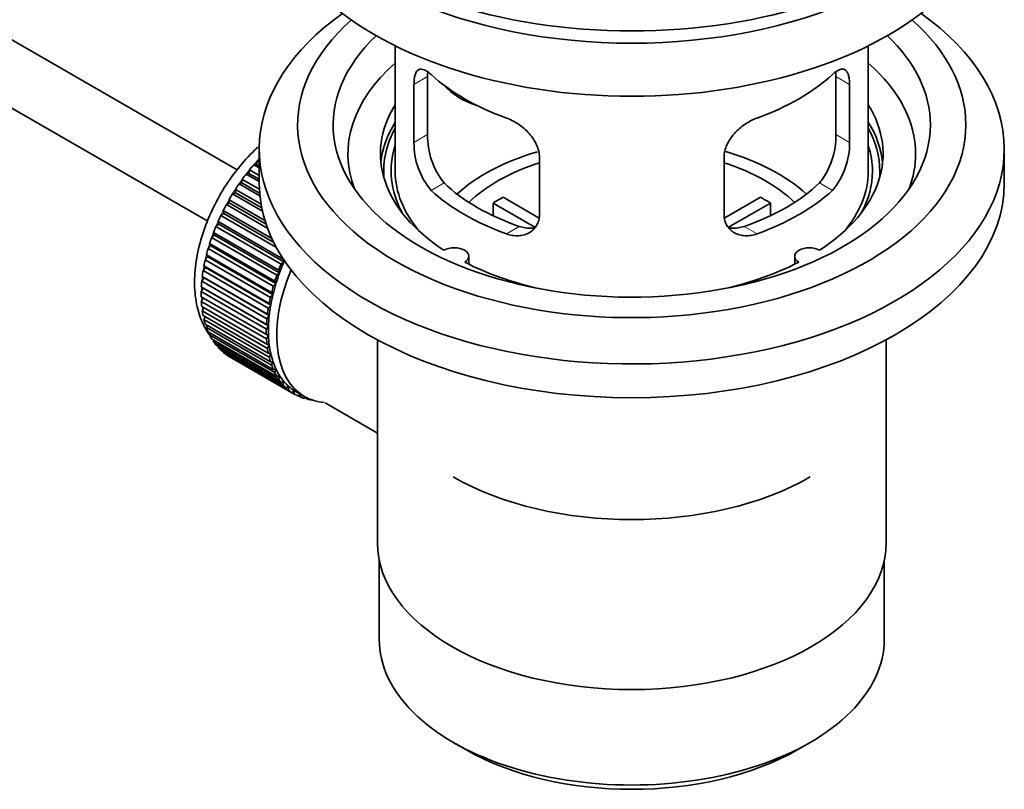
# Model space of a CAD drawing. Units: millimetres. Extents: x 0 to 1661, y 0 to 2093.
# Drawn here: x 1490 to 1573, y 176 to 241 of the extents above; entities that cross this region are included whole.
import ezdxf

# ---------------------------------------------------------------- set-up
doc = ezdxf.new("R2010")
doc.units = ezdxf.units.MM
doc.layers.add('DV6_Défaut', color=7, linetype='Continuous')
doc.layers.add('Défaut', color=7, linetype='Continuous')

# ---------------------------------------------------------------- blocks, each defined once
blk = doc.blocks.new('SE5')
at = {"layer": 'DV6_Défaut', "color": 7, "linetype": 'Continuous', "lineweight": 35}
for p, q in [((1507.967, 228.505), (1408.617, 285.865)), ((1406.339, 281.407), (1505.489, 224.162)), ((1521.343, 238.996), (1521.343, 228.395)), ((1561.343, 228.395), (1561.343, 238.996)), ((1522.929, 235.727), (1522.929, 230.828)), ((1524.081, 231.493), (1524.081, 236.392)), ((1558.604, 236.392), (1558.604, 231.493)), ((1559.756, 230.828), (1559.756, 235.727)), ((1509.843, 230.273), (1509.843, 227.415)), ((1572.843, 227.415), (1572.843, 230.273)), ((1509.383, 228.933), (1509.607, 228.962)), ((1509.607, 228.962), (1509.679, 229.268)), ((1509.607, 228.962), (1509.843, 228.826)), ((1509.679, 229.268), (1509.843, 229.173)), ((1533.536, 224.704), (1533.536, 229.603)), ((1549.149, 229.603), (1549.149, 224.704)), ((1508.748, 228.152), (1508.978, 228.209)), ((1509.843, 227.52), (1508.748, 228.152)), ((1508.978, 228.209), (1509.029, 228.509)), ((1508.978, 228.209), (1509.843, 227.71)), ((1509.029, 228.509), (1509.843, 228.039)), ((1509.843, 228.668), (1509.383, 228.933)), ((1508.147, 227.327), (1508.383, 227.411)), ((1509.9, 226.315), (1508.147, 227.327)), ((1508.383, 227.411), (1508.412, 227.703)), ((1508.383, 227.411), (1509.879, 226.547)), ((1508.412, 227.703), (1509.857, 226.869)), ((1507.586, 226.465), (1507.825, 226.575)), ((1510.121, 225.001), (1507.586, 226.465)), ((1507.825, 226.575), (1507.833, 226.856)), ((1507.825, 226.575), (1510.06, 225.284)), ((1507.833, 226.856), (1509.999, 225.606)), ((1507.069, 225.572), (1507.309, 225.707)), ((1507.309, 225.707), (1507.295, 225.976)), ((1507.295, 225.976), (1510.332, 224.223)), ((1507.309, 225.707), (1510.436, 223.902)), ((1533.161, 223.647), (1529.613, 225.696)), ((1529.613, 224.626), (1529.613, 225.696)), ((1530.461, 226.185), (1533.505, 224.428)), ((1549.203, 224.441), (1552.224, 226.185)), ((1553.073, 225.696), (1549.535, 223.653)), ((1553.073, 225.696), (1553.073, 224.626)), ((1506.6, 224.656), (1506.839, 224.815)), ((1506.839, 224.815), (1506.804, 225.069)), ((1506.804, 225.069), (1510.924, 222.691)), ((1506.839, 224.815), (1511.081, 222.367)), ((1510.56, 223.556), (1507.069, 225.572)), ((1506.419, 223.906), (1506.364, 224.143)), ((1506.364, 224.143), (1511.879, 220.959)), ((1511.304, 221.94), (1506.6, 224.656)), ((1506.053, 222.987), (1505.977, 223.206)), ((1505.977, 223.206), (1511.492, 220.021)), ((1506.183, 223.723), (1506.419, 223.906)), ((1511.698, 220.539), (1506.183, 223.723)), ((1506.419, 223.906), (1511.935, 220.722)), ((1505.821, 222.783), (1506.053, 222.987)), ((1511.337, 219.599), (1505.821, 222.783)), ((1506.053, 222.987), (1511.569, 219.803)), ((1505.518, 221.841), (1505.744, 222.066)), ((1511.034, 218.657), (1505.518, 221.841)), ((1505.744, 222.066), (1505.647, 222.264)), ((1505.647, 222.264), (1511.162, 219.079)), ((1505.744, 222.066), (1511.259, 218.882)), ((1505.276, 220.907), (1505.493, 221.15)), ((1510.791, 217.722), (1505.276, 220.907)), ((1505.493, 221.15), (1505.377, 221.325)), ((1505.377, 221.325), (1510.892, 218.141)), ((1505.493, 221.15), (1511.008, 217.965)), ((1511.935, 220.722), (1511.698, 220.539)), ((1511.879, 220.959), (1511.935, 220.722)), ((1527.567, 220.523), (1527.567, 221.189)), ((1555.119, 221.189), (1555.119, 220.523)), ((1505.096, 219.986), (1505.303, 220.245)), ((1510.611, 216.802), (1505.096, 219.986)), ((1505.303, 220.245), (1505.169, 220.397)), ((1505.169, 220.397), (1510.684, 217.213)), ((1505.303, 220.245), (1510.818, 217.061)), ((1511.569, 219.803), (1511.337, 219.599)), ((1511.492, 220.021), (1511.569, 219.803)), ((1504.98, 219.088), (1505.175, 219.361)), ((1510.495, 215.903), (1504.98, 219.088)), ((1505.175, 219.361), (1505.024, 219.488)), ((1505.024, 219.488), (1510.539, 216.304)), ((1505.175, 219.361), (1510.691, 216.177)), ((1511.162, 219.079), (1511.259, 218.882)), ((1504.929, 218.218), (1505.111, 218.503)), ((1510.445, 215.034), (1504.929, 218.218)), ((1505.111, 218.503), (1504.944, 218.604)), ((1504.944, 218.604), (1510.459, 215.42)), ((1505.111, 218.503), (1510.627, 215.319)), ((1510.892, 218.141), (1511.008, 217.965)), ((1511.259, 218.882), (1511.034, 218.657)), ((1504.929, 217.754), (1510.445, 214.569)), ((1504.944, 217.384), (1505.098, 217.656)), ((1510.459, 214.2), (1504.944, 217.384)), ((1511.008, 217.965), (1510.791, 217.722)), ((1504.98, 216.942), (1510.495, 213.758)), ((1505.024, 216.593), (1505.15, 216.844)), ((1510.539, 213.408), (1505.024, 216.593)), ((1510.818, 217.061), (1510.611, 216.802)), ((1510.684, 217.213), (1510.818, 217.061)), ((1505.096, 216.177), (1510.611, 212.993)), ((1505.169, 215.851), (1505.268, 216.078)), ((1510.684, 212.666), (1505.169, 215.851)), ((1510.691, 216.177), (1510.495, 215.903)), ((1510.539, 216.304), (1510.691, 216.177)), ((1505.276, 215.465), (1510.791, 212.28)), ((1505.377, 215.163), (1505.452, 215.363)), ((1510.892, 211.979), (1505.377, 215.163)), ((1505.518, 214.81), (1511.034, 211.626)), ((1510.627, 215.319), (1510.445, 215.034)), ((1510.459, 215.42), (1510.627, 215.319)), ((1505.647, 214.537), (1505.7, 214.705)), ((1511.162, 211.352), (1505.647, 214.537)), ((1505.821, 214.219), (1511.337, 211.035)), ((1505.977, 213.975), (1506.01, 214.11)), ((1511.492, 210.791), (1505.977, 213.975)), ((1510.445, 214.569), (1510.627, 214.495)), ((1510.627, 214.495), (1510.459, 214.2)), ((1519.843, 214.123), (1519.843, 196.959)), ((1562.843, 196.959), (1562.843, 214.123)), ((1506.183, 213.696), (1511.698, 210.511)), ((1506.364, 213.484), (1506.381, 213.581)), ((1511.879, 210.3), (1506.364, 213.484)), ((1506.6, 213.245), (1512.115, 210.061)), ((1510.495, 213.758), (1510.691, 213.711)), ((1510.691, 213.711), (1510.539, 213.408)), ((1506.804, 213.067), (1506.811, 213.123)), ((1512.32, 209.883), (1506.804, 213.067)), ((1507.069, 212.87), (1512.584, 209.686)), ((1507.295, 212.727), (1507.296, 212.739)), ((1512.811, 209.543), (1507.295, 212.727)), ((1510.611, 212.993), (1510.818, 212.973)), ((1510.818, 212.973), (1510.684, 212.666)), ((1510.791, 212.28), (1511.008, 212.288)), ((1511.008, 212.288), (1510.892, 211.979)), ((1511.034, 211.626), (1511.259, 211.661)), ((1511.259, 211.661), (1511.162, 211.352)), ((1511.337, 211.035), (1511.569, 211.098)), ((1511.569, 211.098), (1511.492, 210.791)), ((1511.698, 210.511), (1511.935, 210.601)), ((1511.935, 210.601), (1511.879, 210.3)), ((1512.115, 210.061), (1512.354, 210.177)), ((1512.354, 210.177), (1512.32, 209.883)), ((1512.584, 209.686), (1512.824, 209.827)), ((1512.824, 209.827), (1512.811, 209.543)), ((1512.949, 209.752), (1513.656, 209.344)), ((1513.101, 209.39), (1513.317, 209.54)), ((1513.348, 209.284), (1513.13, 209.41)), ((1513.341, 209.526), (1513.348, 209.284)), ((1513.663, 209.176), (1513.784, 209.273)), ((1513.928, 209.106), (1513.723, 209.224)), ((1513.916, 209.207), (1513.928, 209.106)), ((1514.263, 209.044), (1514.277, 209.057)), ((1515.412, 208.792), (1519.843, 206.234)), ((1519.993, 195.496), (1519.993, 188.795)), ((1562.693, 188.795), (1562.693, 195.496)), ((1526.246, 180.078), (1527.307, 179.466)), ((1555.379, 179.466), (1556.439, 180.078))]:
    blk.add_line(p, q, dxfattribs=at)
at = {"layer": 'DV6_Défaut', "color": 7, "linetype": 'Continuous', "lineweight": 18}
for p, q in [((1522.929, 235.727), (1524.081, 236.392)), ((1559.756, 235.727), (1558.604, 236.392)), ((1522.929, 230.828), (1524.081, 231.493)), ((1559.756, 230.828), (1558.604, 231.493)), ((1524.381, 226.767), (1525.472, 227.397)), ((1558.304, 226.767), (1557.213, 227.397)), ((1530.745, 223.093), (1531.836, 223.722)), ((1551.94, 223.093), (1550.849, 223.722))]:
    blk.add_line(p, q, dxfattribs=at)
at = {"layer": 'DV6_Défaut', "color": 7, "linetype": 'Continuous', "lineweight": 35}
for centre, radius, start, end in [((1530.401, 231.355), 6.321, 178.7495, 218.76651), ((1552.286, 231.354), 6.32, 321.23072, 1.25327), ((1529.066, 230.732), 6.137, 179.1058, 220.24344), ((1553.619, 230.732), 6.138, 319.7591, 0.89167)]:
    blk.add_arc(centre, radius, start, end, dxfattribs=at)
for centre, major_axis, ratio, start_param, end_param in [((1541.343, 258.442), (-31.5, 0), 0.57735, 0, 3.141593), ((1541.343, 252.481), (-30.75, 0), 0.57735, 0, 3.141593), ((1541.343, 256.972), (-30.75, 0), 0.57735, 0.25974, 2.881853), ((1541.343, 230.273), (31.5, 0), 0.57735, 2.460237, 6.283185), ((1541.343, 230.273), (31.5, 0), 0.57735, 0, 0.681355), ((1541.343, 232.314), (28.25, 0), 0.57735, 2.566976, 6.283185), ((1541.343, 232.314), (28.25, 0), 0.57735, 0, 0.574616), ((1541.343, 232.314), (25.25, 0), 0.57735, 2.59813, 6.283185), ((1541.343, 232.314), (25.25, 0), 0.57735, 0, 0.543463), ((1541.343, 229.864), (23.999, 0), 0.57735, 2.55597, 3.357423), ((1541.343, 229.864), (23.999, 0), 0.57735, 0, 0.585622), ((1541.343, 242.683), (-20, 0), 0.57735, 0.558455, 1.012341), ((1541.343, 242.683), (20, 0), 0.57735, 5.270844, 5.72473), ((1529.01, 237.87), (-4.535, 2.105), 0.788675, 1.081911, 1.762437), ((1541.343, 229.864), (21.25, 0), 0.57735, 2.796891, 3.868159), ((1541.343, 229.864), (-21.25, 0), 0.57735, 2.415027, 3.486294), ((1541.343, 228.395), (21.25, 0), 0.57735, 2.796891, 3.081661), ((1541.343, 228.395), (-21.25, 0), 0.57735, 3.201525, 3.486294), ((1541.343, 228.395), (20.976, 0), 0.57735, 2.835342, 3.189273), ((1541.343, 228.395), (20.976, 0), 0.57735, 0, 0.306251), ((1541.343, 228.395), (20.35, 0), 0.57735, 2.955859, 3.445055), ((1541.343, 221.046), (-17.5, 0), 0.57735, 5.185355, 5.717814), ((1541.343, 221.046), (-17.5, 0), 0.57735, 3.706964, 4.24118), ((1541.343, 228.395), (20.35, 0), 0.57735, 0, 0.185734), ((1541.343, 229.864), (23.999, 0), 0.57735, 6.067355, 6.283185), ((1513.058, 222.679), (5.75, 9.959), 0.57735, 1.191961, 1.214048), ((1541.343, 221.046), (-16, 0), 0.57735, 5.222101, 5.748726), ((1541.343, 221.046), (-16, 0), 0.57735, 3.676052, 4.202677), ((1513.058, 222.679), (5.75, 9.959), 0.57735, 1.344106, 1.393567), ((1513.058, 222.679), (5.75, 9.959), 0.57735, 1.254346, 1.303808), ((1541.343, 228.395), (-20, 0), 0.57735, 0, 0.458666), ((1541.343, 228.395), (-20, 0), 0.57735, 2.682927, 3.141593), ((1541.343, 228.395), (20.35, 0), 0.57735, 5.979723, 6.283185), ((1541.343, 228.395), (20.976, 0), 0.57735, 6.235505, 6.283185), ((1513.058, 222.679), (5.75, 9.959), 0.57735, 1.433866, 1.483327), ((1541.343, 227.415), (31.5, 0), 0.57735, 3.141593, 6.283185), ((1541.343, 232.885), (-18.5, 0), 0.57735, 0.53969, 1.031106), ((1541.343, 232.885), (18.5, 0), 0.57735, 5.252079, 5.743495), ((1513.058, 222.679), (-5.75, -9.959), 0.57735, 4.665218, 4.71468), ((1541.343, 232.885), (-20, 0), 0.57735, 0.558455, 1.012341), ((1541.343, 232.885), (20, 0), 0.57735, 5.270844, 5.72473), ((1541.343, 219.413), (-16, 0), 0.57735, -0.822907, -0.747889), ((1541.343, 219.413), (16, 0), 0.57735, 0.747889, 0.822907), ((1513.058, 222.679), (-5.75, -9.959), 0.57735, 4.754978, 4.804439), ((1513.058, 222.679), (-5.75, -9.959), 0.57735, -1.438447, -1.388986), ((1513.058, 222.679), (-5.75, -9.959), 0.57735, -1.348688, -1.299226), ((1513.058, 222.679), (-5.75, -9.959), 0.57735, -1.258928, -1.209466), ((1513.058, 222.679), (-5.75, -9.959), 0.57735, -1.169168, -1.119707), ((1526.317, 221.189), (-1.25, 0), 0.57735, 2.38561, 5.468371), ((1556.369, 221.189), (1.25, 0), 0.57735, 0.814814, 3.897575), ((1513.058, 222.679), (-5.75, -9.959), 0.57735, -1.079408, -1.029947), ((1518.574, 219.495), (-5.625, -9.743), 0.57735, -1.368837, -1.279077), ((1541.343, 229.864), (21.25, 0), 0.57735, 3.985823, 4.340705), ((1541.343, 229.864), (21.25, 0), 0.57735, 5.084073, 5.438955), ((1513.058, 222.679), (-5.75, -9.959), 0.57735, -0.989648, -0.940187), ((1519.281, 219.087), (-5.625, -9.743), 0.57735, 4.939342, 6.283185), ((1518.574, 219.495), (-5.625, -9.743), 0.57735, -1.279077, -1.189317), ((1518.574, 219.495), (-5.75, -9.959), 0.57735, -1.348688, -1.299226), ((1513.058, 222.679), (-5.75, -9.959), 0.57735, -0.899889, -0.850427), ((1518.574, 219.495), (-5.75, -9.959), 0.57735, -1.258928, -1.209466), ((1513.058, 222.679), (-5.75, -9.959), 0.57735, -0.810129, -0.760668), ((1518.574, 219.495), (-5.75, -9.959), 0.57735, -1.169168, -1.119707), ((1518.574, 219.495), (-5.625, -9.743), 0.57735, -1.189317, -1.099557), ((1513.058, 222.679), (-5.75, -9.959), 0.57735, -0.720369, -0.670908), ((1518.574, 219.495), (-5.75, -9.959), 0.57735, -1.079408, -1.029947), ((1518.574, 219.495), (-5.625, -9.743), 0.57735, -1.099557, -1.009798), ((1513.058, 222.679), (-5.75, -9.959), 0.57735, -0.630609, -0.581148), ((1518.574, 219.495), (-5.75, -9.959), 0.57735, -0.989648, -0.940187), ((1518.574, 219.495), (-5.625, -9.743), 0.57735, -1.009798, -0.920038), ((1513.058, 222.679), (-5.75, -9.959), 0.57735, -0.540849, -0.491388), ((1518.574, 219.495), (-5.75, -9.959), 0.57735, -0.899889, -0.850427), ((1518.574, 219.495), (-5.625, -9.743), 0.57735, -0.920038, -0.830278), ((1513.058, 222.679), (-5.75, -9.959), 0.57735, -0.45109, -0.401628), ((1518.574, 219.495), (-5.75, -9.959), 0.57735, -0.810129, -0.760668), ((1518.574, 219.495), (-5.625, -9.743), 0.57735, -0.830278, -0.740518), ((1513.058, 222.679), (-5.75, -9.959), 0.57735, -0.36133, -0.311869), ((1513.058, 222.679), (-5.75, -9.959), 0.57735, -0.27157, -0.222109), ((1518.574, 219.495), (-5.75, -9.959), 0.57735, -0.720369, -0.670908), ((1518.574, 219.495), (-5.625, -9.743), 0.57735, -0.740518, -0.650758), ((1513.058, 222.679), (-5.75, -9.959), 0.57735, -0.18181, -0.132349), ((1518.574, 219.495), (-5.75, -9.959), 0.57735, -0.630609, -0.581148), ((1518.574, 219.495), (-5.625, -9.743), 0.57735, -0.650758, -0.560999), ((1513.058, 222.679), (-5.75, -9.959), 0.57735, 6.191135, 6.240596), ((1518.574, 219.495), (-5.75, -9.959), 0.57735, -0.540849, -0.491388), ((1518.574, 219.495), (-5.625, -9.743), 0.57735, -0.560999, -0.471239), ((1518.574, 219.495), (-5.75, -9.959), 0.57735, -0.45109, -0.401628), ((1518.574, 219.495), (-5.625, -9.743), 0.57735, -0.471239, -0.381479), ((1518.574, 219.495), (-5.625, -9.743), 0.57735, -0.381479, -0.291719), ((1518.574, 219.495), (-5.75, -9.959), 0.57735, -0.36133, -0.311869), ((1518.574, 219.495), (-5.75, -9.959), 0.57735, -0.27157, -0.222109), ((1518.574, 219.495), (-5.625, -9.743), 0.57735, -0.291719, -0.20196), ((1518.574, 219.495), (-5.75, -9.959), 0.57735, -0.18181, -0.132349), ((1518.574, 219.495), (-5.625, -9.743), 0.57735, 6.081226, 6.170986), ((1518.574, 219.495), (-5.75, -9.959), 0.57735, 6.191135, 6.240596), ((1518.574, 219.495), (-5.625, -9.743), 0.57735, 6.170986, 6.260745), ((1518.574, 219.495), (5.625, 9.743), 0.57735, 3.119153, 3.141593), ((1518.574, 219.495), (5.75, 9.959), 0.57735, 3.139302, 3.188763), ((1518.574, 219.495), (-5.75, -9.959), 0.57735, 0.087469, 0.13693), ((1519.281, 219.087), (-5.625, -9.743), 0.57735, 0, 0.267463), ((1518.574, 219.495), (-5.75, -9.959), 0.57735, 0.177229, 0.22669), ((1541.343, 211.248), (21.35, 0), 0.57735, 3.926991, 5.497787), ((1541.343, 196.959), (21.5, 0), 0.57735, 3.141593, 6.283185), ((1541.343, 188.795), (-21.35, 0), 0.57735, 0, 3.141593), ((1541.343, 187.57), (19.85, 0), 0.57735, 3.926991, 5.497787)]:
    blk.add_ellipse(centre, major_axis=major_axis, ratio=ratio, start_param=start_param, end_param=end_param, dxfattribs=at)
at = {"layer": 'DV6_Défaut', "color": 7, "linetype": 'Continuous', "lineweight": 18}
for start_param, end_param in [(1.182193, 2.254983), (-3.97227, -3.938075), (-3.878615, -3.848215), (-3.783987, -3.758625)]:
    blk.add_ellipse((1512.917, 222.761), major_axis=(5.625, 9.743), ratio=0.57735, start_param=start_param, end_param=end_param, dxfattribs=at)
at = {"layer": 'DV6_Défaut', "color": 7, "linetype": 'Continuous', "lineweight": 35}
for points, knots in [([(1524.381, 236.565), (1524.274, 236.664), (1524.171, 236.747), (1523.973, 236.881), (1523.877, 236.933), (1523.697, 237.003), (1523.614, 237.02), (1523.46, 237.021), (1523.388, 237.004), (1523.26, 236.934), (1523.204, 236.882), (1523.106, 236.741), (1523.064, 236.652), (1522.997, 236.442), (1522.972, 236.321), (1522.938, 236.045), (1522.929, 235.892), (1522.929, 235.727)], [0, 0, 0, 0, 0.125, 0.125, 0.25, 0.25, 0.375, 0.375, 0.5, 0.5, 0.625, 0.625, 0.75, 0.75, 0.875, 0.875, 1, 1, 1, 1]), ([(1559.756, 235.727), (1559.756, 235.892), (1559.748, 236.043), (1559.714, 236.316), (1559.688, 236.44), (1559.622, 236.651), (1559.581, 236.739), (1559.482, 236.881), (1559.425, 236.934), (1559.298, 237.004), (1559.227, 237.021), (1559.071, 237.021), (1558.988, 237.003), (1558.81, 236.934), (1558.714, 236.882), (1558.515, 236.747), (1558.411, 236.664), (1558.304, 236.565)], [0, 0, 0, 0, 0.125, 0.125, 0.25, 0.25, 0.375, 0.375, 0.5, 0.5, 0.625, 0.625, 0.75, 0.75, 0.875, 0.875, 1, 1, 1, 1]), ([(1533.536, 229.603), (1533.536, 229.768), (1533.516, 229.936), (1533.437, 230.274), (1533.378, 230.447), (1533.226, 230.784), (1533.134, 230.949), (1532.918, 231.272), (1532.796, 231.428), (1532.532, 231.724), (1532.388, 231.865), (1532.084, 232.13), (1531.926, 232.252), (1531.6, 232.475), (1531.429, 232.576), (1531.088, 232.753), (1530.917, 232.829), (1530.745, 232.891)], [0, 0, 0, 0, 0.125, 0.125, 0.25, 0.25, 0.375, 0.375, 0.5, 0.5, 0.625, 0.625, 0.75, 0.75, 0.875, 0.875, 1, 1, 1, 1]), ([(1551.94, 232.891), (1551.768, 232.829), (1551.598, 232.753), (1551.259, 232.578), (1551.089, 232.477), (1550.76, 232.252), (1550.602, 232.131), (1550.3, 231.868), (1550.154, 231.725), (1549.89, 231.429), (1549.769, 231.275), (1549.555, 230.953), (1549.46, 230.785), (1549.309, 230.45), (1549.25, 230.28), (1549.17, 229.938), (1549.149, 229.769), (1549.149, 229.603)], [0, 0, 0, 0, 0.125, 0.125, 0.25, 0.25, 0.375, 0.375, 0.5, 0.5, 0.625, 0.625, 0.75, 0.75, 0.875, 0.875, 1, 1, 1, 1]), ([(1509.723, 230.418), (1509.633, 230.336), (1509.032, 229.771), (1507.998, 228.627), (1506.737, 226.818), (1505.706, 224.865), (1504.937, 222.831), (1504.464, 220.781), (1504.318, 218.777), (1504.524, 216.962), (1505.004, 215.551), (1505.438, 214.823), (1505.629, 214.552)], [0, 0, 0, 0, 0.019937, 0.134579, 0.248812, 0.362953, 0.477456, 0.592775, 0.709477, 0.827815, 0.932747, 1, 1, 1, 1]), ([(1530.745, 223.093), (1530.917, 223.031), (1531.088, 222.987), (1531.427, 222.934), (1531.597, 222.925), (1531.926, 222.941), (1532.083, 222.967), (1532.386, 223.051), (1532.531, 223.111), (1532.796, 223.26), (1532.916, 223.349), (1533.131, 223.558), (1533.225, 223.677), (1533.377, 223.936), (1533.435, 224.076), (1533.515, 224.378), (1533.536, 224.538), (1533.536, 224.704)], [0, 0, 0, 0, 0.125, 0.125, 0.25, 0.25, 0.375, 0.375, 0.5, 0.5, 0.625, 0.625, 0.75, 0.75, 0.875, 0.875, 1, 1, 1, 1]), ([(1549.149, 224.704), (1549.149, 224.538), (1549.17, 224.381), (1549.248, 224.081), (1549.308, 223.938), (1549.46, 223.678), (1549.552, 223.561), (1549.767, 223.351), (1549.889, 223.26), (1550.153, 223.112), (1550.297, 223.052), (1550.601, 222.967), (1550.759, 222.941), (1551.086, 222.925), (1551.256, 222.933), (1551.597, 222.987), (1551.768, 223.031), (1551.94, 223.093)], [0, 0, 0, 0, 0.125, 0.125, 0.25, 0.25, 0.375, 0.375, 0.5, 0.5, 0.625, 0.625, 0.75, 0.75, 0.875, 0.875, 1, 1, 1, 1]), ([(1533.174, 223.612), (1533.075, 223.593), (1532.974, 223.58), (1532.704, 223.563), (1532.531, 223.57), (1532.184, 223.62), (1532.011, 223.662), (1531.836, 223.722)], [0, 0, 0, 0, 0.23685, 0.23685, 0.618425, 0.618425, 1, 1, 1, 1]), ([(1550.849, 223.722), (1550.675, 223.662), (1550.501, 223.62), (1550.157, 223.571), (1549.984, 223.563), (1549.714, 223.58), (1549.614, 223.592), (1549.516, 223.611)], [0, 0, 0, 0, 0.3829497, 0.3829497, 0.7658993, 0.7658993, 1, 1, 1, 1])]:
    blk.add_open_spline(points, degree=3, knots=knots, dxfattribs=at)
for points in [[(1524.081, 236.392), (1524.081, 236.533), (1524.087, 236.663), (1524.098, 236.782)], [(1558.583, 236.82), (1558.597, 236.69), (1558.604, 236.546), (1558.604, 236.392)]]:
    blk.add_open_spline(points, degree=3, dxfattribs=at)

msp = doc.modelspace()

# ---------------------------------------------------------------- block references
at = {"layer": 'Défaut'}
msp.add_blockref('SE5', (0, 0), dxfattribs=at)

doc.saveas('drawing.dxf')
